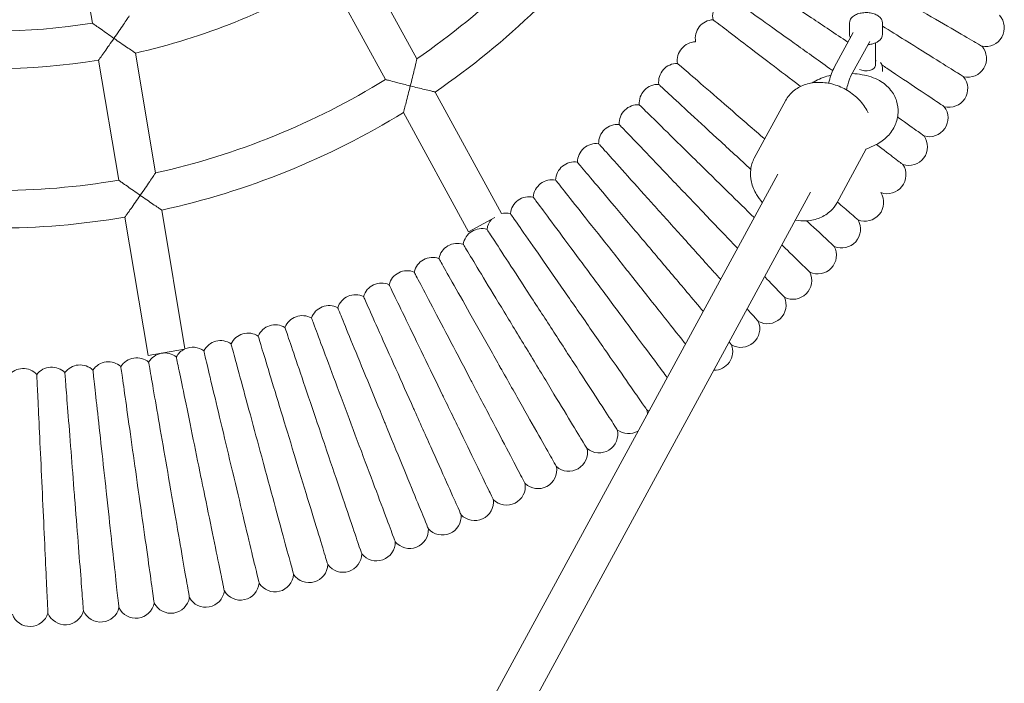
# Model space of a CAD drawing. Units: millimetres. Extents: x 6493 to 14137, y 6176 to 9859.
# Drawn here: x 10656 to 11076, y 7008 to 7291 of the extents above; entities that cross this region are included whole.
import ezdxf

# ---------------------------------------------------------------- set-up
doc = ezdxf.new("R2010")
doc.units = ezdxf.units.MM
doc.header["$LTSCALE"] = 50
doc.layers.add('Widoczne (ISO)', color=7, linetype='Continuous', lineweight=18)

msp = doc.modelspace()

# ---------------------------------------------------------------- linework, layer by layer
at = {"layer": 'Widoczne (ISO)'}
for p, q in [((10678.83, 7340.23), (10687.39, 7289.07)), ((10801.58, 7318.08), (10825.76, 7273.82)), ((10788.1, 7309.38), (10812.32, 7265.04)), ((11010.2, 7284.23), (11010.2, 7289.2)), ((11024.2, 7284.23), (11024.2, 7289.2)), ((11011.78, 7285.12), (11003.78, 7270.4)), ((11018.81, 7281.29), (11010.8, 7266.57)), ((11021.2, 7270.98), (11021.2, 7280.63)), ((10705.75, 7276.33), (10714.31, 7225.21)), ((10690.04, 7273.29), (10698.6, 7222.14)), ((11024.2, 7268.39), (11024.2, 7270.16)), ((10833.47, 7259.71), (10861.76, 7207.93)), ((10969.6, 7231.51), (10983.01, 7256.18)), ((10820.01, 7250.98), (10847.81, 7200.1)), ((11004.74, 7212.41), (11017.28, 7235.46)), ((10645.58, 6610.46), (10979.56, 7224.71)), ((10660.42, 6604.25), (10993.62, 7217.06)), ((10716.95, 7209.41), (10726.86, 7150.22)), ((10701.24, 7206.36), (10711.1, 7147.46)), ((10858.95, 7206.19), (10847.81, 7200.1)), ((10726.61, 7150.06), (10711.1, 7147.46))]:
    msp.add_line(p, q, dxfattribs=at)
for centre, radius, start, end in [((10645.68, 7534.61), 316.92, 304.6253, 323.8301), ((10645.68, 7534.61), 332.92, 304.3373, 323.5608), ((10645.68, 7545.03), 275.33, 282.6009, 301.1466), ((10959.82, 7292.22), 8, 94.9496, 192.1581), ((11068.19, 7287.06), 8, 259.1697, 42.2234), ((10645.68, 7545.03), 259.33, 260.7446, 279.2554), ((10952.44, 7282.55), 8, 93.168, 190.3802), ((10944.76, 7273.11), 8, 91.3756, 188.5931), ((11060.6, 7274.02), 8, 257.3725, 40.438), ((10645.68, 7545.03), 275.33, 260.7302, 279.2698), ((10936.79, 7263.91), 8, 89.5923, 186.8067), ((10645.68, 7534.61), 316.92, 282.5054, 301.7233), ((10928.54, 7254.97), 8, 87.8082, 185.0237), ((11052.6, 7261.21), 8, 255.5892, 38.6647), ((10920.02, 7246.29), 8, 86.0209, 183.2382), ((10645.68, 7534.61), 332.92, 282.361, 301.5756), ((11044.21, 7248.66), 8, 253.8128, 36.8775), ((10911.23, 7237.88), 8, 84.236, 181.4523), ((10902.18, 7229.74), 8, 82.4514, 179.66), ((11035.43, 7236.38), 8, 252.0361, 35.0836), ((10892.88, 7221.9), 8, 80.6734, 177.8876), ((11026.28, 7224.38), 8, 250.2333, 33.29), ((10645.68, 7534.61), 316.92, 260.3887, 279.6113), ((10883.35, 7214.34), 8, 78.8755, 176.0957), ((11016.75, 7212.67), 8, 248.4527, 31.5225), ((10873.58, 7207.09), 8, 77.0969, 174.3107), ((10863.59, 7200.14), 8, 75.3115, 103.1951), ((10645.68, 7534.61), 332.92, 260.3939, 279.6061), ((10863.59, 7200.14), 8, 138.4334, 172.5258), ((11006.87, 7201.26), 8, 246.6703, 29.7326), ((10853.39, 7193.51), 8, 73.526, 170.7425), ((10842.99, 7187.2), 8, 71.739, 168.9533), ((10996.63, 7190.16), 8, 244.8799, 27.9447), ((10832.39, 7181.22), 8, 69.9577, 167.1683), ((10821.62, 7175.57), 8, 68.1725, 165.3886), ((10986.06, 7179.39), 8, 243.0954, 26.1646), ((10810.67, 7170.26), 8, 66.3818, 163.5976), ((10799.57, 7165.29), 8, 64.6024, 161.814), ((10975.15, 7168.96), 8, 241.3116, 24.3788), ((10788.31, 7160.67), 8, 62.8157, 160.0297), ((10776.92, 7156.41), 8, 61.0296, 158.2456), ((10963.92, 7158.87), 8, 239.544, 22.5921), ((10765.4, 7152.5), 8, 59.2433, 156.4625), ((10742.02, 7145.76), 8, 55.6761, 152.8835), ((10753.76, 7148.95), 8, 57.4559, 154.6719), ((10730.18, 7142.95), 8, 117.5501, 151.107), ((10730.18, 7142.95), 8, 53.8943, 114.5216), ((10952.39, 7149.13), 8, 269.5735, 20.7895), ((10706.27, 7138.42), 8, 50.3219, 147.5363), ((10718.26, 7140.5), 8, 52.1005, 149.3152), ((10657.85, 7133.88), 8, 43.1777, 140.3879), ((10670, 7134.45), 8, 44.954, 142.1776), ((10682.13, 7135.4), 8, 46.7536, 143.972), ((10694.23, 7136.72), 8, 48.5304, 145.7428), ((10928.44, 7130.76), 8, 234.1731, 241.7283), ((10916.04, 7122.14), 8, 3.1382, 15.4492), ((10903.39, 7113.91), 8, 230.5975, 13.6647), ((10916.04, 7122.14), 8, 232.3872, 299.7943), ((10890.48, 7106.08), 8, 228.8219, 11.884), ((10877.34, 7098.66), 8, 227.0364, 10.0892), ((10863.97, 7091.65), 8, 225.2379, 8.3044), ((10850.39, 7085.06), 8, 223.4669, 6.5324), ((10836.61, 7078.9), 8, 221.678, 4.7331), ((10822.64, 7073.17), 8, 219.8905, 2.9517), ((10808.51, 7067.87), 8, 218.1025, 1.1688), ((10794.21, 7063.02), 8, 216.3122, 359.3864), ((10779.77, 7058.62), 8, 214.5402, 357.6062), ((10765.2, 7054.67), 8, 212.763, 355.8078), ((10750.52, 7051.17), 8, 210.9569, 354.0148), ((10720.86, 7045.56), 8, 207.3872, 350.4495), ((10735.73, 7048.14), 8, 209.1876, 352.2506), ((10690.91, 7041.81), 8, 203.8021, 346.8742), ((10705.91, 7043.45), 8, 205.6223, 348.6795), ((10660.78, 7039.93), 8, 200.2647, 343.3166), ((10675.86, 7040.63), 8, 202.0388, 345.1239)]:
    msp.add_arc(centre, radius, start, end, dxfattribs=at)
msp.add_ellipse((11017.2, 7270.98), major_axis=(4, 0), ratio=0.560639, start_param=3.964777, end_param=6.283185, dxfattribs=at)
for points, knots in [([(10965.95, 7310.06), (10966.09, 7309.97), (10966.3, 7309.83), (10967.68, 7308.91), (10968.71, 7308.22), (10972.43, 7305.73), (10975.77, 7303.5), (10983.98, 7298.01), (10988.78, 7294.8), (10998.94, 7288.01), (11004.17, 7284.51), (11009.43, 7281)], [0, 0, 0, 0, 1.136685, 1.136685, 2.270832, 2.270832, 4.277849, 4.277849, 6.279389, 6.279389, 8.177849, 8.177849, 8.177849, 8.177849]), ([(10959.13, 7300.19), (10959.26, 7300.09), (10959.47, 7299.95), (10960.82, 7298.98), (10961.82, 7298.26), (10965.46, 7295.66), (10968.73, 7293.32), (10976.77, 7287.58), (10981.47, 7284.23), (10991.41, 7277.12), (10996.53, 7273.46), (11001.67, 7269.78)], [0, 0, 0, 0, 1.136698, 1.136698, 2.270857, 2.270857, 4.277896, 4.277896, 6.27946, 6.27946, 8.177919, 8.177919, 8.177919, 8.177919]), ([(11023.87, 7304.12), (11024.14, 7303.96), (11024.42, 7303.8), (11030.42, 7300.31), (11036.03, 7297.04), (11046.43, 7290.99), (11051.11, 7288.27), (11058.91, 7283.73), (11061.95, 7281.96), (11065.76, 7279.74), (11066.68, 7279.2), (11066.68, 7279.2)], [-24.007867, -24.007867, -24.007867, -24.007867, -23.912097, -23.912097, -21.922963, -21.922963, -19.930024, -19.930024, -17.919648, -17.919648, -16.094573, -16.094573, -16.094573, -16.094573]), ([(10696.59, 7282.59), (10696.59, 7282.59), (10696.6, 7282.6), (10697.32, 7283.63), (10698.04, 7284.67), (10699.39, 7286.64), (10700.03, 7287.58), (10701.18, 7289.28), (10701.71, 7290.06), (10702.45, 7291.15), (10702.71, 7291.54), (10703.03, 7292.01), (10703.11, 7292.13), (10703.11, 7292.13)], [-0.001811, -0.001811, -0.001811, -0.001811, 0, 0, 0.377, 0.377, 0.735761, 0.735761, 1.080104, 1.080104, 1.333584, 1.333584, 1.552224, 1.552224, 1.552224, 1.552224]), ([(11024.2, 7289.2), (11024.2, 7289.63), (11024.11, 7290.06), (11023.73, 7290.88), (11023.44, 7291.27), (11022.67, 7292.01), (11022.16, 7292.35), (11020.99, 7292.93), (11020.31, 7293.16), (11018.89, 7293.47), (11018.15, 7293.55), (11016.66, 7293.58), (11015.91, 7293.52), (11014.48, 7293.26), (11013.8, 7293.06), (11012.55, 7292.53), (11011.98, 7292.19), (11011.06, 7291.39), (11010.69, 7290.93), (11010.3, 7290.03), (11010.2, 7289.62), (11010.2, 7289.2)], [3.437474, 3.437474, 3.437474, 3.437474, 3.686815, 3.686815, 3.962695, 3.962695, 4.290025, 4.290025, 4.635993, 4.635993, 4.978217, 4.978217, 5.317851, 5.317851, 5.659304, 5.659304, 6.005085, 6.005085, 6.3384, 6.3384, 6.579067, 6.579067, 6.579067, 6.579067]), ([(10687.39, 7289.07), (10687.39, 7289.07), (10687.39, 7289.07), (10687.39, 7289.07), (10687.52, 7288.98), (10688, 7288.64), (10688.38, 7288.36), (10689.48, 7287.58), (10690.25, 7287.03), (10691.89, 7285.87), (10692.78, 7285.25), (10694.62, 7283.95), (10695.6, 7283.27), (10696.58, 7282.59), (10696.59, 7282.59), (10696.59, 7282.59)], [1.712787, 1.712787, 1.712787, 1.712787, 1.712789, 1.712789, 1.986621, 1.986621, 2.299955, 2.299955, 2.718763, 2.718763, 3.130991, 3.130991, 3.561756, 3.561756, 3.563894, 3.563894, 3.563894, 3.563894]), ([(10952, 7290.54), (10952.41, 7290.22), (10953.03, 7289.74), (10957.06, 7286.67), (10960, 7284.43), (10967.41, 7278.78), (10971.79, 7275.43), (10980.66, 7268.67), (10984.94, 7265.4), (10989.3, 7262.08)], [32.18614, 32.18614, 32.18614, 32.18614, 34.19069, 34.19069, 36.187499, 36.187499, 38.17425, 38.17425, 39.829098, 39.829098, 39.829098, 39.829098]), ([(11024.2, 7287.84), (11027.53, 7285.76), (11030.77, 7283.74), (11038.97, 7278.62), (11043.56, 7275.75), (11051.22, 7270.97), (11054.2, 7269.11), (11057.94, 7266.77), (11058.85, 7266.21), (11058.85, 7266.21)], [-23.128546, -23.128546, -23.128546, -23.128546, -21.922572, -21.922572, -19.929677, -19.929677, -17.919325, -17.919325, -16.094286, -16.094286, -16.094286, -16.094286]), ([(11010.55, 7282.85), (11010.45, 7283.05), (11010.36, 7283.25), (11010.24, 7283.72), (11010.2, 7283.98), (11010.2, 7284.23)], [5.7075491, 5.7075491, 5.7075491, 5.7075491, 5.8370405, 5.8370405, 5.9873036, 5.9873036, 5.9873036, 5.9873036]), ([(11024.2, 7284.23), (11024.2, 7283.81), (11024.11, 7283.38), (11023.74, 7282.57), (11023.46, 7282.19), (11022.78, 7281.52), (11022.38, 7281.23), (11021.48, 7280.73), (11020.99, 7280.52), (11019.94, 7280.19), (11019.38, 7280.06), (11018.77, 7279.98), (11018.73, 7279.97), (11018.69, 7279.97)], [2.845711, 2.845711, 2.845711, 2.845711, 3.095051, 3.095051, 3.363667, 3.363667, 3.632283, 3.632283, 3.900899, 3.900899, 4.169515, 4.169515, 4.18879, 4.18879, 4.18879, 4.18879]), ([(10690.04, 7273.29), (10690.07, 7273.34), (10690.12, 7273.41), (10690.47, 7273.9), (10690.75, 7274.28), (10691.53, 7275.38), (10692.07, 7276.15), (10693.24, 7277.8), (10693.87, 7278.69), (10695.19, 7280.57), (10695.89, 7281.58), (10696.58, 7282.58), (10696.59, 7282.58), (10696.59, 7282.59)], [-1.539026, -1.539026, -1.539026, -1.539026, -1.311926, -1.311926, -1.052882, -1.052882, -0.708127, -0.708127, -0.363605, -0.363605, 0, 0, 0.001811, 0.001811, 0.001811, 0.001811]), ([(10696.59, 7282.59), (10696.6, 7282.58), (10696.6, 7282.58), (10697.55, 7281.92), (10698.5, 7281.26), (10700.31, 7280.02), (10701.17, 7279.43), (10702.81, 7278.31), (10703.59, 7277.78), (10704.72, 7277.02), (10705.12, 7276.75), (10705.62, 7276.41), (10705.7, 7276.36), (10705.75, 7276.33)], [-3.032323, -3.032323, -3.032323, -3.032323, -3.030557, -3.030557, -2.685084, -2.685084, -2.355918, -2.355918, -2.010947, -2.010947, -1.747649, -1.747649, -1.515279, -1.515279, -1.515279, -1.515279]), ([(11018.69, 7279.97), (11018.6, 7279.95), (11018.51, 7279.94), (11018.34, 7279.91), (11018.25, 7279.89), (11018.11, 7279.86), (11018.06, 7279.85), (11018.02, 7279.84)], [0, 0, 0, 0, 0.03208274, 0.03208274, 0.06416548, 0.06416548, 0.08156093, 0.08156093, 0.08156093, 0.08156093]), ([(10822.94, 7262.3), (10822.94, 7262.31), (10822.94, 7262.31), (10823.24, 7263.52), (10823.55, 7264.73), (10824.11, 7267.01), (10824.38, 7268.11), (10824.88, 7270.17), (10825.12, 7271.14), (10825.45, 7272.52), (10825.56, 7273.01), (10825.71, 7273.62), (10825.75, 7273.79), (10825.76, 7273.82), (10825.76, 7273.82), (10825.76, 7273.82)], [-0.001861, -0.001861, -0.001861, -0.001861, 0, 0, 0.370701, 0.370701, 0.723827, 0.723827, 1.082484, 1.082484, 1.338866, 1.338866, 1.555043, 1.555043, 1.578007, 1.578007, 1.578007, 1.578007]), ([(10936.85, 7271.91), (10937.24, 7271.57), (10937.84, 7271.06), (10941.66, 7267.75), (10944.46, 7265.32), (10951.5, 7259.22), (10955.67, 7255.61), (10964.63, 7247.84), (10969.3, 7243.79), (10974.04, 7239.69)], [32.185516, 32.185516, 32.185516, 32.185516, 34.190035, 34.190035, 36.18681, 36.18681, 38.173521, 38.173521, 40.058638, 40.058638, 40.058638, 40.058638]), ([(11024.2, 7270.16), (11024.2, 7270.58), (11024.11, 7271.01), (11023.79, 7271.7), (11023.61, 7271.98), (11023.4, 7272.23)], [3.4374743, 3.4374743, 3.4374743, 3.4374743, 3.6868146, 3.6868146, 3.8779656, 3.8779656, 3.8779656, 3.8779656]), ([(11023.99, 7271.26), (11024.71, 7270.78), (11025.42, 7270.3), (11031.13, 7266.49), (11035.63, 7263.48), (11043.14, 7258.46), (11046.06, 7256.5), (11049.72, 7254.06), (11050.61, 7253.46), (11050.61, 7253.46)], [-22.203085, -22.203085, -22.203085, -22.203085, -21.922635, -21.922635, -19.929734, -19.929734, -17.919377, -17.919377, -16.094333, -16.094333, -16.094333, -16.094333]), ([(10994.28, 7263.6), (10994.54, 7263.77), (10994.81, 7263.94), (10996.99, 7265.21), (10999.15, 7266.07), (11001.71, 7266.76), (11002.01, 7266.84), (11002.3, 7266.91)], [4.2698296, 4.2698296, 4.2698296, 4.2698296, 4.3743183, 4.3743183, 5.107176, 5.107176, 5.2013359, 5.2013359, 5.2013359, 5.2013359]), ([(11003.78, 7270.4), (11003.31, 7269.54), (11002.91, 7268.6), (11002.17, 7266.55), (11001.83, 7265.44), (11001.46, 7263.99), (11001.39, 7263.71), (11001.32, 7263.43)], [6.2831853, 6.2831853, 6.2831853, 6.2831853, 6.5973446, 6.5973446, 6.9115038, 6.9115038, 6.9859049, 6.9859049, 6.9859049, 6.9859049]), ([(11001.67, 7269.78), (11001.93, 7269.6), (11002.19, 7269.41), (11002.64, 7269.09), (11002.83, 7268.95), (11003.02, 7268.82)], [-24.0078174, -24.0078174, -24.0078174, -24.0078174, -23.9120517, -23.9120517, -23.8416387, -23.8416387, -23.8416387, -23.8416387]), ([(11011.37, 7267.62), (11012.78, 7267.52), (11014.17, 7267.34), (11018.16, 7266.63), (11020.73, 7265.83), (11024.79, 7263.54), (11026.45, 7262.16), (11028.85, 7259.17), (11029.71, 7257.57), (11030.76, 7254.26), (11030.98, 7252.53), (11030.8, 7249.08), (11030.38, 7247.32), (11028.92, 7243.92), (11027.8, 7242.26), (11025.02, 7239.43), (11023.34, 7238.25), (11020.14, 7236.58), (11018.66, 7235.97), (11017.16, 7235.42)], [6.117001, 6.117001, 6.117001, 6.117001, 6.540161, 6.540161, 7.35451, 7.35451, 8.051195, 8.051195, 8.664005, 8.664005, 9.2708, 9.2708, 9.908293, 9.908293, 10.594218, 10.594218, 11.263641, 11.263641, 11.789586, 11.789586, 11.789586, 11.789586]), ([(10812.32, 7265.04), (10812.32, 7265.04), (10812.44, 7265.01), (10812.95, 7264.88), (10813.43, 7264.75), (10814.82, 7264.39), (10815.84, 7264.12), (10818.55, 7263.42), (10820.28, 7262.97), (10822.36, 7262.45), (10822.64, 7262.38), (10822.93, 7262.3), (10822.93, 7262.3), (10822.94, 7262.3)], [1.502334, 1.502334, 1.502334, 1.502334, 1.705497, 1.705497, 1.988918, 1.988918, 2.357587, 2.357587, 2.818073, 2.818073, 2.889732, 2.889732, 2.891155, 2.891155, 2.891155, 2.891155]), ([(10928.85, 7262.97), (10928.97, 7262.85), (10929.16, 7262.68), (10930.38, 7261.56), (10931.29, 7260.72), (10934.58, 7257.68), (10937.53, 7254.96), (10944.79, 7248.26), (10949.03, 7244.35), (10958.02, 7236.06), (10962.64, 7231.79), (10967.29, 7227.51)], [0, 0, 0, 0, 1.136695, 1.136695, 2.270852, 2.270852, 4.277886, 4.277886, 6.279445, 6.279445, 8.177904, 8.177904, 8.177904, 8.177904]), ([(10983.01, 7256.18), (10983.82, 7257.67), (10984.92, 7259), (10987.58, 7261.23), (10989.15, 7262.12), (10992.64, 7263.38), (10994.56, 7263.74), (10998.56, 7263.88), (11000.64, 7263.65), (11004.73, 7262.61), (11006.75, 7261.81), (11010.5, 7259.71), (11012.24, 7258.41), (11015.26, 7255.45), (11016.54, 7253.78), (11017.75, 7251.62), (11017.95, 7251.22), (11018.14, 7250.82)], [5.11905, 5.11905, 5.11905, 5.11905, 5.422006, 5.422006, 5.730611, 5.730611, 6.049958, 6.049958, 6.376525, 6.376525, 6.705715, 6.705715, 7.035391, 7.035391, 7.364454, 7.364454, 7.437471, 7.437471, 7.437471, 7.437471]), ([(11010.8, 7266.57), (11010.68, 7266.34), (11010.52, 7266.01), (11010.16, 7265.14), (11009.94, 7264.55), (11009.51, 7263.17), (11009.29, 7262.35), (11009.02, 7261.2), (11008.95, 7260.9), (11008.89, 7260.61)], [0, 0, 0, 0, 0.1966556, 0.1966556, 0.4398515, 0.4398515, 0.7145315, 0.7145315, 0.8063534, 0.8063534, 0.8063534, 0.8063534]), ([(10820.01, 7250.98), (10820.02, 7251.04), (10820.04, 7251.12), (10820.19, 7251.68), (10820.31, 7252.13), (10820.65, 7253.42), (10820.89, 7254.33), (10821.41, 7256.33), (10821.7, 7257.45), (10822.3, 7259.79), (10822.62, 7261.04), (10822.94, 7262.29), (10822.94, 7262.3), (10822.94, 7262.3)], [-1.565835, -1.565835, -1.565835, -1.565835, -1.344721, -1.344721, -1.090604, -1.090604, -0.746391, -0.746391, -0.384314, -0.384314, 0, 0, 0.001861, 0.001861, 0.001861, 0.001861]), ([(10822.94, 7262.3), (10822.94, 7262.3), (10822.95, 7262.3), (10824.02, 7262.03), (10825.09, 7261.76), (10827.12, 7261.26), (10828.1, 7261.02), (10829.99, 7260.55), (10830.91, 7260.33), (10832.24, 7260.01), (10832.72, 7259.89), (10833.32, 7259.75), (10833.41, 7259.73), (10833.47, 7259.71)], [-2.990233, -2.990233, -2.990233, -2.990233, -2.98851, -2.98851, -2.65891, -2.65891, -2.343191, -2.343191, -1.998221, -1.998221, -1.731246, -1.731246, -1.494255, -1.494255, -1.494255, -1.494255]), ([(10920.57, 7254.27), (10920.69, 7254.15), (10920.87, 7253.98), (10922.06, 7252.81), (10922.94, 7251.95), (10926.13, 7248.81), (10929, 7246), (10936.05, 7239.07), (10940.17, 7235.03), (10948.89, 7226.47), (10953.38, 7222.06), (10957.89, 7217.63)], [0, 0, 0, 0, 1.136688, 1.136688, 2.270837, 2.270837, 4.277859, 4.277859, 6.279403, 6.279403, 8.177864, 8.177864, 8.177864, 8.177864]), ([(10912.03, 7245.84), (10912.15, 7245.72), (10912.32, 7245.54), (10913.47, 7244.34), (10914.32, 7243.44), (10917.42, 7240.21), (10920.2, 7237.31), (10927.03, 7230.17), (10931.01, 7226), (10939.47, 7217.17), (10943.82, 7212.62), (10948.19, 7208.05)], [0, 0, 0, 0, 1.136689, 1.136689, 2.270839, 2.270839, 4.277862, 4.277862, 6.279409, 6.279409, 8.177869, 8.177869, 8.177869, 8.177869]), ([(11030.69, 7249.05), (11030.78, 7248.98), (11030.88, 7248.91), (11034.67, 7246.21), (11037.53, 7244.16), (11041.11, 7241.6), (11041.98, 7240.98), (11041.98, 7240.98)], [-19.982029, -19.982029, -19.982029, -19.982029, -19.929987, -19.929987, -17.919614, -17.919614, -16.094543, -16.094543, -16.094543, -16.094543]), ([(10903.23, 7237.68), (10903.34, 7237.55), (10903.51, 7237.36), (10904.62, 7236.13), (10905.45, 7235.21), (10908.44, 7231.88), (10911.13, 7228.89), (10917.73, 7221.54), (10921.59, 7217.26), (10929.76, 7208.16), (10933.97, 7203.48), (10938.19, 7198.78)], [0, 0, 0, 0, 1.136691, 1.136691, 2.270843, 2.270843, 4.27787, 4.27787, 6.279421, 6.279421, 8.17788, 8.17788, 8.17788, 8.17788]), ([(11021.67, 7237.38), (11024.83, 7234.98), (11027.41, 7233.01), (11031.5, 7229.89), (11032.73, 7228.95), (11032.96, 7228.78), (11032.97, 7228.77), (11032.97, 7228.77)], [44.346453, 44.346453, 44.346453, 44.346453, 46.073477, 46.073477, 48.081835, 48.081835, 48.280885, 48.280885, 48.280885, 48.280885]), ([(10894.18, 7229.79), (10894.29, 7229.66), (10894.45, 7229.47), (10895.52, 7228.2), (10896.32, 7227.26), (10899.21, 7223.84), (10901.8, 7220.77), (10908.17, 7213.22), (10911.89, 7208.81), (10919.78, 7199.47), (10923.84, 7194.66), (10927.91, 7189.83)], [0, 0, 0, 0, 1.136715, 1.136715, 2.270893, 2.270893, 4.277963, 4.277963, 6.279562, 6.279562, 8.178019, 8.178019, 8.178019, 8.178019]), ([(10969.6, 7231.51), (10968.79, 7230.02), (10968.27, 7228.38), (10967.85, 7224.93), (10967.96, 7223.13), (10968.79, 7219.52), (10969.53, 7217.71), (10971.25, 7214.85), (10972.08, 7213.73), (10973.02, 7212.68)], [1.164136, 1.164136, 1.164136, 1.164136, 1.467092, 1.467092, 1.775697, 1.775697, 2.095044, 2.095044, 2.3153, 2.3153, 2.3153, 2.3153]), ([(10707.79, 7215.68), (10707.79, 7215.69), (10707.8, 7215.69), (10708.52, 7216.73), (10709.23, 7217.77), (10710.58, 7219.73), (10711.22, 7220.66), (10712.38, 7222.36), (10712.9, 7223.14), (10713.65, 7224.23), (10713.91, 7224.62), (10714.23, 7225.09), (10714.31, 7225.21), (10714.31, 7225.21)], [-0.001812, -0.001812, -0.001812, -0.001812, 0, 0, 0.376035, 0.376035, 0.733694, 0.733694, 1.078079, 1.078079, 1.332022, 1.332022, 1.551348, 1.551348, 1.551348, 1.551348]), ([(10967.29, 7227.51), (10967.52, 7227.29), (10967.76, 7227.07), (10968.02, 7226.83), (10968.05, 7226.81), (10968.07, 7226.78)], [-24.007744, -24.007744, -24.007744, -24.007744, -23.9119847, -23.9119847, -23.9005732, -23.9005732, -23.9005732, -23.9005732]), ([(10698.6, 7222.14), (10698.6, 7222.14), (10698.6, 7222.14), (10698.6, 7222.14), (10698.72, 7222.06), (10699.21, 7221.71), (10699.59, 7221.44), (10700.69, 7220.66), (10701.46, 7220.11), (10703.11, 7218.95), (10703.99, 7218.33), (10705.83, 7217.05), (10706.81, 7216.37), (10707.78, 7215.69), (10707.79, 7215.69), (10707.79, 7215.68)], [1.711238, 1.711238, 1.711238, 1.711238, 1.711419, 1.711419, 1.986007, 1.986007, 2.299927, 2.299927, 2.718659, 2.718659, 3.129048, 3.129048, 3.558028, 3.558028, 3.560165, 3.560165, 3.560165, 3.560165]), ([(10884.89, 7222.19), (10884.99, 7222.06), (10885.15, 7221.86), (10886.18, 7220.56), (10886.95, 7219.6), (10889.73, 7216.09), (10892.22, 7212.94), (10898.36, 7205.19), (10901.94, 7200.67), (10909.53, 7191.09), (10913.44, 7186.15), (10917.36, 7181.2)], [0, 0, 0, 0, 1.136672, 1.136672, 2.270805, 2.270805, 4.277798, 4.277798, 6.279311, 6.279311, 8.177773, 8.177773, 8.177773, 8.177773]), ([(10957.89, 7217.63), (10958.12, 7217.41), (10958.34, 7217.18), (10962.32, 7213.28), (10966, 7209.66), (10969.51, 7206.22)], [-24.007539, -24.007539, -24.007539, -24.007539, -23.911797, -23.911797, -22.335705, -22.335705, -22.335705, -22.335705]), ([(10701.24, 7206.36), (10701.27, 7206.41), (10701.33, 7206.48), (10701.67, 7206.97), (10701.95, 7207.35), (10702.72, 7208.45), (10703.27, 7209.22), (10704.44, 7210.88), (10705.07, 7211.78), (10706.39, 7213.67), (10707.09, 7214.67), (10707.78, 7215.67), (10707.79, 7215.68), (10707.79, 7215.68)], [-1.540471, -1.540471, -1.540471, -1.540471, -1.314008, -1.314008, -1.055441, -1.055441, -0.710628, -0.710628, -0.364838, -0.364838, 0, 0, 0.001812, 0.001812, 0.001812, 0.001812]), ([(10707.79, 7215.68), (10707.8, 7215.68), (10707.8, 7215.68), (10708.75, 7215.02), (10709.71, 7214.36), (10711.51, 7213.12), (10712.38, 7212.52), (10714.02, 7211.4), (10714.8, 7210.87), (10715.92, 7210.11), (10716.32, 7209.84), (10716.83, 7209.5), (10716.9, 7209.45), (10716.95, 7209.41)], [-3.03358, -3.03358, -3.03358, -3.03358, -3.031815, -3.031815, -2.685751, -2.685751, -2.355885, -2.355885, -2.010823, -2.010823, -1.747835, -1.747835, -1.515908, -1.515908, -1.515908, -1.515908]), ([(10875.36, 7214.89), (10875.46, 7214.75), (10875.61, 7214.55), (10876.6, 7213.22), (10877.34, 7212.23), (10880.01, 7208.63), (10882.4, 7205.41), (10888.3, 7197.47), (10891.73, 7192.84), (10899.02, 7183.03), (10902.77, 7177.98), (10906.54, 7172.9)], [0, 0, 0, 0, 1.136695, 1.136695, 2.270851, 2.270851, 4.277884, 4.277884, 6.279442, 6.279442, 8.177901, 8.177901, 8.177901, 8.177901]), ([(10987.08, 7205.04), (10988.68, 7204.79), (10990.29, 7204.71), (10993.87, 7204.94), (10995.81, 7205.38), (10999.3, 7206.82), (11000.86, 7207.82), (11003.2, 7210.04), (11004.07, 7211.17), (11004.74, 7212.41)], [3.154564, 3.154564, 3.154564, 3.154564, 3.40954, 3.40954, 3.735591, 3.735591, 4.0536, 4.0536, 4.305728, 4.305728, 4.305728, 4.305728]), ([(11004.99, 7212.87), (11007.14, 7211.01), (11008.93, 7209.46), (11012.42, 7206.44), (11013.59, 7205.42), (11013.81, 7205.24), (11013.81, 7205.23), (11013.81, 7205.23)], [44.728571, 44.728571, 44.728571, 44.728571, 46.072526, 46.072526, 48.080856, 48.080856, 48.279949, 48.279949, 48.279949, 48.279949]), ([(10865.62, 7207.88), (10865.71, 7207.75), (10865.86, 7207.54), (10866.8, 7206.18), (10867.51, 7205.16), (10870.07, 7201.49), (10872.36, 7198.19), (10878, 7190.07), (10881.29, 7185.34), (10888.27, 7175.3), (10891.86, 7170.13), (10895.47, 7164.95)], [0, 0, 0, 0, 1.136694, 1.136694, 2.27085, 2.27085, 4.277882, 4.277882, 6.279438, 6.279438, 8.177898, 8.177898, 8.177898, 8.177898]), ([(10948.19, 7208.05), (10948.41, 7207.82), (10948.63, 7207.59), (10953.43, 7202.58), (10957.92, 7197.88), (10962.19, 7193.42), (10962.3, 7193.3), (10962.42, 7193.18)], [-24.007564, -24.007564, -24.007564, -24.007564, -23.91182, -23.91182, -21.922715, -21.922715, -21.86783, -21.86783, -21.86783, -21.86783]), ([(10991.89, 7204.81), (10992.53, 7204.22), (10993.16, 7203.64), (10997.09, 7200.01), (10999.68, 7197.63), (11002.92, 7194.64), (11003.7, 7193.91), (11003.7, 7193.91)], [-20.293194, -20.293194, -20.293194, -20.293194, -19.929934, -19.929934, -17.919565, -17.919565, -16.094499, -16.094499, -16.094499, -16.094499]), ([(10855.66, 7201.19), (10855.75, 7201.04), (10855.89, 7200.83), (10856.79, 7199.44), (10857.46, 7198.41), (10859.9, 7194.65), (10862.09, 7191.28), (10867.48, 7183), (10870.62, 7178.16), (10877.28, 7167.92), (10880.72, 7162.64), (10884.16, 7157.34)], [0, 0, 0, 0, 1.136693, 1.136693, 2.270848, 2.270848, 4.277878, 4.277878, 6.279432, 6.279432, 8.177892, 8.177892, 8.177892, 8.177892]), ([(10938.19, 7198.78), (10938.4, 7198.55), (10938.62, 7198.31), (10943.26, 7193.15), (10947.6, 7188.31), (10952.85, 7182.48), (10954.04, 7181.15), (10955.18, 7179.88)], [-24.007623, -24.007623, -24.007623, -24.007623, -23.911874, -23.911874, -21.922764, -21.922764, -21.314722, -21.314722, -21.314722, -21.314722]), ([(10898.31, 7107.73), (10898.31, 7107.73), (10897.75, 7108.64), (10895.47, 7112.41), (10893.65, 7115.42), (10888.96, 7123.14), (10886.16, 7127.76), (10879.92, 7138.05), (10876.55, 7143.61), (10869.67, 7154.95), (10866.23, 7160.62), (10859.73, 7171.32), (10856.74, 7176.25), (10851.62, 7184.7), (10849.53, 7188.14), (10847.21, 7191.97), (10846.57, 7193.02), (10845.71, 7194.44), (10845.58, 7194.66), (10845.49, 7194.8)], [16.094354, 16.094354, 16.094354, 16.094354, 17.919401, 17.919401, 19.929759, 19.929759, 21.922664, 21.922664, 23.911764, 23.911764, 25.905962, 25.905962, 27.907505, 27.907505, 29.914524, 29.914524, 31.048672, 31.048672, 32.185359, 32.185359, 32.185359, 32.185359]), ([(10981.38, 7194.56), (10982.15, 7193.81), (10982.88, 7193.09), (10986.82, 7189.22), (10989.33, 7186.76), (10992.47, 7183.67), (10993.24, 7182.92), (10993.24, 7182.92)], [-20.367254, -20.367254, -20.367254, -20.367254, -19.929786, -19.929786, -17.919426, -17.919426, -16.094376, -16.094376, -16.094376, -16.094376]), ([(10835.13, 7188.74), (10835.22, 7188.59), (10835.34, 7188.37), (10836.16, 7186.93), (10836.76, 7185.85), (10838.97, 7181.95), (10840.94, 7178.45), (10845.8, 7169.85), (10848.64, 7164.83), (10854.65, 7154.18), (10857.74, 7148.7), (10860.85, 7143.2)], [0, 0, 0, 0, 1.1367, 1.1367, 2.270862, 2.270862, 4.277905, 4.277905, 6.279474, 6.279474, 8.177932, 8.177932, 8.177932, 8.177932]), ([(10927.91, 7189.83), (10928.12, 7189.59), (10928.32, 7189.34), (10932.8, 7184.04), (10936.99, 7179.07), (10943.36, 7171.53), (10945.68, 7168.78), (10947.79, 7166.28)], [-24.008325, -24.008325, -24.008325, -24.008325, -23.912515, -23.912515, -21.923338, -21.923338, -20.647994, -20.647994, -20.647994, -20.647994]), ([(10824.59, 7183), (10824.67, 7182.85), (10824.79, 7182.63), (10825.56, 7181.16), (10826.13, 7180.06), (10828.21, 7176.1), (10830.08, 7172.54), (10834.67, 7163.79), (10837.34, 7158.68), (10843.02, 7147.85), (10845.94, 7142.28), (10848.88, 7136.68)], [0, 0, 0, 0, 1.1367, 1.1367, 2.270861, 2.270861, 4.277903, 4.277903, 6.279471, 6.279471, 8.17793, 8.17793, 8.17793, 8.17793]), ([(10917.36, 7181.2), (10917.56, 7180.95), (10917.75, 7180.7), (10922.06, 7175.26), (10926.1, 7170.16), (10933.57, 7160.73), (10936.93, 7156.49), (10939.89, 7152.76), (10940.05, 7152.55), (10940.21, 7152.34)], [-24.007079, -24.007079, -24.007079, -24.007079, -23.911377, -23.911377, -21.922318, -21.922318, -19.929453, -19.929453, -19.810173, -19.810173, -19.810173, -19.810173]), ([(10974.03, 7181.04), (10976.71, 7178.24), (10978.82, 7176.04), (10981.7, 7173.03), (10982.44, 7172.26), (10982.44, 7172.26)], [-19.722935, -19.722935, -19.722935, -19.722935, -17.919443, -17.919443, -16.094391, -16.094391, -16.094391, -16.094391]), ([(10813.88, 7177.59), (10813.95, 7177.44), (10814.06, 7177.21), (10814.78, 7175.72), (10815.32, 7174.61), (10817.28, 7170.58), (10819.03, 7166.97), (10823.35, 7158.07), (10825.86, 7152.89), (10831.2, 7141.89), (10833.95, 7136.23), (10836.71, 7130.54)], [0, 0, 0, 0, 1.136681, 1.136681, 2.270824, 2.270824, 4.277833, 4.277833, 6.279364, 6.279364, 8.177825, 8.177825, 8.177825, 8.177825]), ([(10803, 7172.52), (10803.07, 7172.37), (10803.17, 7172.14), (10803.85, 7170.62), (10804.35, 7169.49), (10806.18, 7165.41), (10807.82, 7161.74), (10811.85, 7152.72), (10814.21, 7147.45), (10819.2, 7136.3), (10821.77, 7130.55), (10824.35, 7124.78)], [0, 0, 0, 0, 1.136701, 1.136701, 2.270864, 2.270864, 4.277908, 4.277908, 6.279478, 6.279478, 8.177936, 8.177936, 8.177936, 8.177936]), ([(10906.54, 7172.9), (10906.73, 7172.65), (10906.92, 7172.39), (10911.06, 7166.82), (10914.94, 7161.6), (10922.11, 7151.94), (10925.33, 7147.6), (10929.75, 7141.65), (10931.23, 7139.66), (10932.43, 7138.03)], [-24.007729, -24.007729, -24.007729, -24.007729, -23.911971, -23.911971, -21.92285, -21.92285, -19.929924, -19.929924, -18.641473, -18.641473, -18.641473, -18.641473]), ([(10791.97, 7167.79), (10792.03, 7167.63), (10792.12, 7167.4), (10792.75, 7165.86), (10793.22, 7164.72), (10794.92, 7160.58), (10796.45, 7156.86), (10800.2, 7147.72), (10802.39, 7142.39), (10807.03, 7131.08), (10809.42, 7125.25), (10811.82, 7119.41)], [0, 0, 0, 0, 1.136696, 1.136696, 2.270853, 2.270853, 4.277888, 4.277888, 6.279448, 6.279448, 8.177907, 8.177907, 8.177907, 8.177907]), ([(10966.53, 7167.25), (10967.59, 7166.08), (10968.48, 7165.09), (10970.6, 7162.73), (10971.31, 7161.94), (10971.31, 7161.94)], [-18.853309, -18.853309, -18.853309, -18.853309, -17.919483, -17.919483, -16.094427, -16.094427, -16.094427, -16.094427]), ([(10816.5, 7068.04), (10816.5, 7068.04), (10816.13, 7069.04), (10814.58, 7073.16), (10813.35, 7076.45), (10810.18, 7084.91), (10808.29, 7089.98), (10804.07, 7101.25), (10801.79, 7107.33), (10797.14, 7119.75), (10794.81, 7125.96), (10790.42, 7137.69), (10788.4, 7143.09), (10784.93, 7152.35), (10783.52, 7156.11), (10781.95, 7160.3), (10781.52, 7161.46), (10780.94, 7163.01), (10780.85, 7163.25), (10780.79, 7163.4)], [16.094453, 16.094453, 16.094453, 16.094453, 17.919513, 17.919513, 19.929879, 19.929879, 21.9228, 21.9228, 23.911915, 23.911915, 25.906127, 25.906127, 27.907681, 27.907681, 29.91471, 29.91471, 31.048864, 31.048864, 32.185557, 32.185557, 32.185557, 32.185557]), ([(10895.47, 7164.95), (10895.65, 7164.68), (10895.84, 7164.42), (10899.8, 7158.72), (10903.51, 7153.39), (10910.38, 7143.51), (10913.46, 7139.07), (10918.62, 7131.65), (10920.63, 7128.77), (10923.14, 7125.15), (10923.75, 7124.27), (10923.75, 7124.27)], [-24.007711, -24.007711, -24.007711, -24.007711, -23.911954, -23.911954, -21.922835, -21.922835, -19.92991, -19.92991, -17.919542, -17.919542, -16.094479, -16.094479, -16.094479, -16.094479]), ([(10769.49, 7159.37), (10769.54, 7159.21), (10769.62, 7158.97), (10770.15, 7157.4), (10770.55, 7156.23), (10771.99, 7151.99), (10773.28, 7148.19), (10776.46, 7138.83), (10778.31, 7133.37), (10782.24, 7121.79), (10784.26, 7115.83), (10786.29, 7109.85)], [0, 0, 0, 0, 1.136689, 1.136689, 2.270839, 2.270839, 4.277861, 4.277861, 6.279407, 6.279407, 8.177867, 8.177867, 8.177867, 8.177867]), ([(10758.06, 7155.69), (10758.11, 7155.53), (10758.18, 7155.29), (10758.67, 7153.7), (10759.03, 7152.52), (10760.33, 7148.24), (10761.51, 7144.4), (10764.39, 7134.94), (10766.07, 7129.43), (10769.64, 7117.74), (10771.47, 7111.71), (10773.31, 7105.67)], [0, 0, 0, 0, 1.136682, 1.136682, 2.270824, 2.270824, 4.277834, 4.277834, 6.279366, 6.279366, 8.177827, 8.177827, 8.177827, 8.177827]), ([(10884.16, 7157.34), (10884.33, 7157.07), (10884.51, 7156.8), (10888.29, 7150.98), (10891.83, 7145.54), (10898.39, 7135.45), (10901.34, 7130.91), (10906.26, 7123.34), (10908.18, 7120.39), (10910.58, 7116.7), (10911.16, 7115.8), (10911.16, 7115.8)], [-24.007682, -24.007682, -24.007682, -24.007682, -23.911928, -23.911928, -21.922812, -21.922812, -19.929889, -19.929889, -17.919523, -17.919523, -16.094462, -16.094462, -16.094462, -16.094462]), ([(10734.89, 7149.41), (10734.93, 7149.25), (10734.99, 7149), (10735.38, 7147.39), (10735.66, 7146.18), (10736.7, 7141.83), (10737.63, 7137.92), (10739.92, 7128.31), (10741.25, 7122.7), (10744.08, 7110.81), (10745.54, 7104.68), (10747, 7098.53)], [0, 0, 0, 0, 1.136711, 1.136711, 2.270884, 2.270884, 4.277946, 4.277946, 6.279537, 6.279537, 8.177994, 8.177994, 8.177994, 8.177994]), ([(10746.53, 7152.37), (10746.57, 7152.21), (10746.64, 7151.96), (10747.07, 7150.36), (10747.39, 7149.17), (10748.57, 7144.85), (10749.62, 7140.97), (10752.2, 7131.43), (10753.71, 7125.87), (10756.91, 7114.07), (10758.56, 7107.99), (10760.21, 7101.9)], [0, 0, 0, 0, 1.1367, 1.1367, 2.270862, 2.270862, 4.277904, 4.277904, 6.279472, 6.279472, 8.177931, 8.177931, 8.177931, 8.177931]), ([(10723.18, 7146.81), (10723.21, 7146.65), (10723.26, 7146.4), (10723.59, 7144.77), (10723.84, 7143.56), (10724.74, 7139.18), (10725.55, 7135.24), (10727.54, 7125.56), (10728.7, 7119.91), (10731.16, 7107.94), (10732.42, 7101.77), (10733.69, 7095.58)], [0, 0, 0, 0, 1.136682, 1.136682, 2.270825, 2.270825, 4.277835, 4.277835, 6.279367, 6.279367, 8.177828, 8.177828, 8.177828, 8.177828]), ([(10687.61, 7141.23), (10687.63, 7141.06), (10687.66, 7140.81), (10687.84, 7139.16), (10687.97, 7137.93), (10688.46, 7133.48), (10688.9, 7129.49), (10689.98, 7119.66), (10690.6, 7113.93), (10691.93, 7101.78), (10692.62, 7095.52), (10693.31, 7089.24)], [0, 0, 0, 0, 1.136711, 1.136711, 2.270884, 2.270884, 4.277946, 4.277946, 6.279536, 6.279536, 8.177993, 8.177993, 8.177993, 8.177993]), ([(10699.52, 7142.72), (10699.55, 7142.55), (10699.58, 7142.3), (10699.81, 7140.66), (10699.99, 7139.44), (10700.61, 7135), (10701.17, 7131.02), (10702.56, 7121.24), (10703.36, 7115.53), (10705.07, 7103.43), (10705.95, 7097.19), (10706.83, 7090.93)], [0, 0, 0, 0, 1.136683, 1.136683, 2.270827, 2.270827, 4.277839, 4.277839, 6.279373, 6.279373, 8.177833, 8.177833, 8.177833, 8.177833]), ([(10711.38, 7144.58), (10711.41, 7144.42), (10711.45, 7144.17), (10711.74, 7142.53), (10711.95, 7141.32), (10712.71, 7136.9), (10713.4, 7132.94), (10715.08, 7123.21), (10716.06, 7117.52), (10718.15, 7105.48), (10719.22, 7099.28), (10720.3, 7093.05)], [0, 0, 0, 0, 1.136704, 1.136704, 2.27087, 2.27087, 4.277919, 4.277919, 6.279496, 6.279496, 8.177954, 8.177954, 8.177954, 8.177954]), ([(10860.85, 7143.2), (10861.01, 7142.92), (10861.16, 7142.64), (10864.58, 7136.6), (10867.77, 7130.94), (10873.69, 7120.46), (10876.35, 7115.76), (10880.79, 7107.89), (10882.52, 7104.83), (10884.69, 7100.99), (10885.21, 7100.06), (10885.21, 7100.06)], [-24.007886, -24.007886, -24.007886, -24.007886, -23.912115, -23.912115, -21.922979, -21.922979, -19.930037, -19.930037, -17.919661, -17.919661, -16.094584, -16.094584, -16.094584, -16.094584]), ([(10668.44, 7037.63), (10668.44, 7037.63), (10668.39, 7038.7), (10668.18, 7043.1), (10668.02, 7046.61), (10667.6, 7055.63), (10667.35, 7061.04), (10666.78, 7073.06), (10666.48, 7079.55), (10665.86, 7092.8), (10665.55, 7099.42), (10664.97, 7111.93), (10664.7, 7117.69), (10664.23, 7127.56), (10664.05, 7131.57), (10663.84, 7136.05), (10663.78, 7137.28), (10663.7, 7138.94), (10663.69, 7139.19), (10663.68, 7139.36)], [16.094459, 16.094459, 16.094459, 16.094459, 17.91952, 17.91952, 19.929886, 19.929886, 21.922808, 21.922808, 23.911924, 23.911924, 25.906137, 25.906137, 27.907691, 27.907691, 29.914721, 29.914721, 31.048875, 31.048875, 32.185568, 32.185568, 32.185568, 32.185568]), ([(10675.66, 7140.1), (10675.68, 7139.94), (10675.7, 7139.69), (10675.83, 7138.03), (10675.92, 7136.8), (10676.27, 7132.34), (10676.58, 7128.33), (10677.35, 7118.48), (10677.8, 7112.73), (10678.75, 7100.54), (10679.24, 7094.27), (10679.73, 7087.97)], [0, 0, 0, 0, 1.136662, 1.136662, 2.270785, 2.270785, 4.27776, 4.27776, 6.279253, 6.279253, 8.177717, 8.177717, 8.177717, 8.177717]), ([(10848.88, 7136.68), (10849.03, 7136.4), (10849.17, 7136.12), (10852.4, 7129.97), (10855.42, 7124.21), (10861, 7113.56), (10863.51, 7108.77), (10867.71, 7100.77), (10869.34, 7097.66), (10871.39, 7093.75), (10871.88, 7092.81), (10871.88, 7092.81)], [-24.007874, -24.007874, -24.007874, -24.007874, -23.912104, -23.912104, -21.922969, -21.922969, -19.930029, -19.930029, -17.919653, -17.919653, -16.094577, -16.094577, -16.094577, -16.094577]), ([(10836.71, 7130.54), (10836.85, 7130.25), (10836.99, 7129.97), (10840.02, 7123.72), (10842.85, 7117.87), (10848.11, 7107.05), (10850.47, 7102.19), (10854.41, 7094.06), (10855.94, 7090.9), (10857.87, 7086.93), (10858.33, 7085.97), (10858.33, 7085.97)], [-24.007342, -24.007342, -24.007342, -24.007342, -23.911617, -23.911617, -21.922533, -21.922533, -19.929643, -19.929643, -17.919293, -17.919293, -16.094258, -16.094258, -16.094258, -16.094258]), ([(10824.35, 7124.78), (10824.48, 7124.49), (10824.61, 7124.2), (10827.45, 7117.86), (10830.1, 7111.93), (10835.01, 7100.95), (10837.22, 7096.01), (10840.91, 7087.76), (10842.34, 7084.55), (10844.14, 7080.53), (10844.58, 7079.56), (10844.58, 7079.56)], [-24.007908, -24.007908, -24.007908, -24.007908, -23.912135, -23.912135, -21.922997, -21.922997, -19.930053, -19.930053, -17.919676, -17.919676, -16.094597, -16.094597, -16.094597, -16.094597]), ([(10811.82, 7119.41), (10811.94, 7119.11), (10812.06, 7118.82), (10814.7, 7112.4), (10817.17, 7106.38), (10821.74, 7095.25), (10823.79, 7090.25), (10827.22, 7081.89), (10828.55, 7078.64), (10830.23, 7074.57), (10830.63, 7073.58), (10830.63, 7073.58)], [-24.007759, -24.007759, -24.007759, -24.007759, -23.911998, -23.911998, -21.922875, -21.922875, -19.929945, -19.929945, -17.919575, -17.919575, -16.094508, -16.094508, -16.094508, -16.094508]), ([(10786.29, 7109.85), (10786.39, 7109.55), (10786.5, 7109.24), (10788.73, 7102.67), (10790.82, 7096.52), (10794.68, 7085.12), (10796.42, 7080), (10799.32, 7071.45), (10800.45, 7068.12), (10801.87, 7063.95), (10802.21, 7062.94), (10802.21, 7062.94)], [-24.007556, -24.007556, -24.007556, -24.007556, -23.911813, -23.911813, -21.922709, -21.922709, -19.929798, -19.929798, -17.919438, -17.919438, -16.094386, -16.094386, -16.094386, -16.094386]), ([(10773.31, 7105.67), (10773.41, 7105.36), (10773.5, 7105.06), (10775.53, 7098.42), (10777.42, 7092.2), (10780.93, 7080.7), (10782.51, 7075.52), (10785.14, 7066.88), (10786.17, 7063.52), (10787.45, 7059.31), (10787.76, 7058.28), (10787.76, 7058.28)], [-24.007352, -24.007352, -24.007352, -24.007352, -23.911626, -23.911626, -21.922541, -21.922541, -19.929651, -19.929651, -17.9193, -17.9193, -16.094264, -16.094264, -16.094264, -16.094264]), ([(10760.21, 7101.9), (10760.3, 7101.59), (10760.38, 7101.28), (10762.2, 7094.58), (10763.9, 7088.31), (10767.05, 7076.7), (10768.46, 7071.48), (10770.83, 7062.76), (10771.75, 7059.37), (10772.9, 7055.11), (10773.18, 7054.08), (10773.18, 7054.08)], [-24.00788, -24.00788, -24.00788, -24.00788, -23.912109, -23.912109, -21.922974, -21.922974, -19.930033, -19.930033, -17.919657, -17.919657, -16.09458, -16.09458, -16.09458, -16.09458]), ([(10733.69, 7095.58), (10733.76, 7095.27), (10733.82, 7094.96), (10735.22, 7088.16), (10736.53, 7081.79), (10738.95, 7070.01), (10740.03, 7064.71), (10741.85, 7055.86), (10742.56, 7052.42), (10743.44, 7048.1), (10743.66, 7047.06), (10743.66, 7047.06)], [-24.007357, -24.007357, -24.007357, -24.007357, -23.911631, -23.911631, -21.922546, -21.922546, -19.929655, -19.929655, -17.919303, -17.919303, -16.094267, -16.094267, -16.094267, -16.094267]), ([(10747, 7098.53), (10747.08, 7098.22), (10747.15, 7097.91), (10748.76, 7091.16), (10750.26, 7084.84), (10753.05, 7073.13), (10754.3, 7067.87), (10756.39, 7059.08), (10757.21, 7055.66), (10758.23, 7051.38), (10758.48, 7050.34), (10758.48, 7050.34)], [-24.008199, -24.008199, -24.008199, -24.008199, -23.9124, -23.9124, -21.923235, -21.923235, -19.930263, -19.930263, -17.919872, -17.919872, -16.094771, -16.094771, -16.094771, -16.094771]), ([(10706.83, 7090.93), (10706.88, 7090.62), (10706.92, 7090.3), (10707.89, 7083.43), (10708.8, 7076.99), (10710.48, 7065.08), (10711.24, 7059.73), (10712.5, 7050.78), (10712.99, 7047.3), (10713.61, 7042.94), (10713.76, 7041.88), (10713.76, 7041.88)], [-24.007386, -24.007386, -24.007386, -24.007386, -23.911657, -23.911657, -21.922569, -21.922569, -19.929675, -19.929675, -17.919322, -17.919322, -16.094284, -16.094284, -16.094284, -16.094284]), ([(10720.3, 7093.05), (10720.35, 7092.74), (10720.41, 7092.42), (10721.59, 7085.58), (10722.7, 7079.18), (10724.75, 7067.32), (10725.67, 7061.99), (10727.22, 7053.09), (10727.81, 7049.63), (10728.57, 7045.29), (10728.75, 7044.23), (10728.75, 7044.23)], [-24.007995, -24.007995, -24.007995, -24.007995, -23.912214, -23.912214, -21.923068, -21.923068, -19.930116, -19.930116, -17.919734, -17.919734, -16.094649, -16.094649, -16.094649, -16.094649]), ([(10679.73, 7087.97), (10679.76, 7087.65), (10679.78, 7087.33), (10680.32, 7080.41), (10680.83, 7073.93), (10681.76, 7061.94), (10682.19, 7056.55), (10682.89, 7047.54), (10683.16, 7044.04), (10683.5, 7039.64), (10683.59, 7038.58), (10683.59, 7038.58)], [-24.006794, -24.006794, -24.006794, -24.006794, -23.911117, -23.911117, -21.922085, -21.922085, -19.929248, -19.929248, -17.918923, -17.918923, -16.09393, -16.09393, -16.09393, -16.09393]), ([(10693.31, 7089.24), (10693.34, 7088.92), (10693.38, 7088.61), (10694.13, 7081.71), (10694.84, 7075.24), (10696.15, 7063.28), (10696.74, 7057.91), (10697.72, 7048.93), (10698.1, 7045.43), (10698.58, 7041.05), (10698.7, 7039.99), (10698.7, 7039.99)], [-24.008196, -24.008196, -24.008196, -24.008196, -23.912398, -23.912398, -21.923233, -21.923233, -19.930261, -19.930261, -17.919871, -17.919871, -16.09477, -16.09477, -16.09477, -16.09477])]:
    msp.add_open_spline(points, degree=3, knots=knots, dxfattribs=at)
for points in [[(11009.43, 7281), (11009.45, 7280.98), (11009.48, 7280.96), (11009.51, 7280.94)], [(11021.2, 7273.12), (11021.31, 7273.05), (11021.42, 7272.98), (11021.53, 7272.91)], [(10958.87, 7153.16), (10959.53, 7152.37), (10959.87, 7151.97), (10959.87, 7151.97)]]:
    msp.add_open_spline(points, degree=3, dxfattribs=at)

doc.saveas('drawing.dxf')
